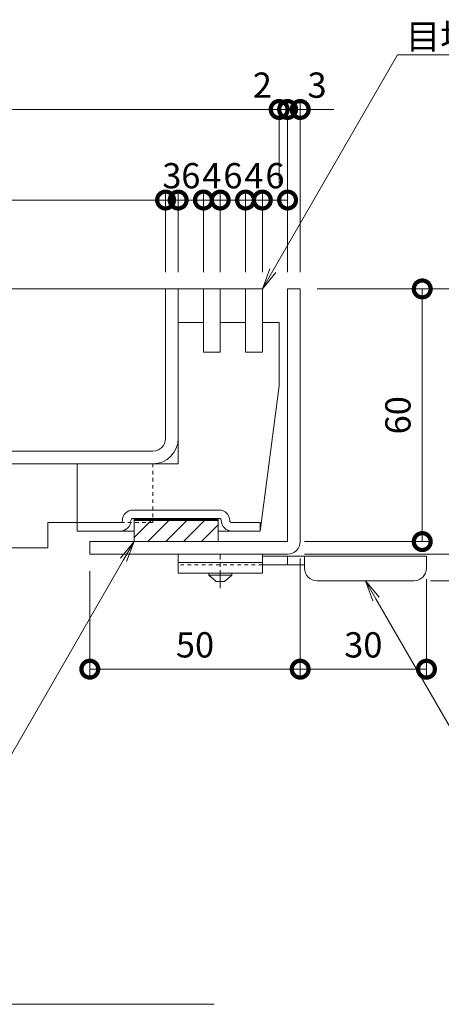
# Model space of a CAD drawing. Extents: x 924 to 3096, y 744 to 1883.
# Drawn here: x 2684 to 2784, y 1356 to 1589 of the extents above; entities that cross this region are included whole.
import ezdxf
from ezdxf import colors
from ezdxf.entities.mleader import LeaderData, LeaderLine
from ezdxf.math import Vec2, Vec3

# ---------------------------------------------------------------- set-up
doc = ezdxf.new("R2010")
doc.units = 0
doc.linetypes.add('中心線（短）', pattern=[6.773333, 4.233333, -0.846667, 0.846667, -0.846667])
doc.linetypes.add('点線（標準）', pattern=[1.693333, 0.846667, -0.846667])
doc.layers.get('0').update_dxf_attribs({"lineweight": 9})
doc.layers.get('Defpoints').update_dxf_attribs({"lineweight": 9})
for name, color, linetype, lineweight in [('アンカー', 7, 'Continuous', 9), ('スリット蓋', 3, 'Continuous', 9), ('受枠', 2, 'Continuous', 9), ('寸法', 7, 'Continuous', 9), ('引出線', 7, 'Continuous', 9), ('目地', 6, 'Continuous', 9), ('見出し', 7, 'Continuous', 9)]:
    doc.layers.add(name, color=color, linetype=linetype, lineweight=lineweight)
doc.styles.add('(K)MSゴシック', font='txt')
doc.styles.add('文字_異尺度_H3.0', font='txt', dxfattribs={"height": 3})
doc.dimstyles.new('KAD-1', dxfattribs={"dimtxt": 3, "dimasz": 4, "dimexe": 1, "dimexo": 2, "dimgap": 1, "dimtad": 1, "dimdec": 1, "dimdsep": 46, "dimtxsty": '(K)MSゴシック', "dimblk": 'DOTSMALL', "dimcen": 0, "dimclrd": 7, "dimclre": 256, "dimclrt": 2, "dimadec": 0, "dimazin": 0, "dimtfac": 1, "dimtdec": 1, "dimtmove": 0, "dimatfit": 3, "dimldrblk": 'DOTSMALL', "dimfxl": 1, "dimtfill": 1, "dimlwd": -1, "dimlwe": -1, "dimarcsym": 0})

# ---------------------------------------------------------------- blocks, each defined once
blk = doc.blocks.new('_DotSmall')
at = {"color": 0, "linetype": 'ByBlock', "const_width": 0.5}
blk.add_lwpolyline([(-0.0625, 0, 1), (0.0625, 0, 1)], format="xyb", close=True, dxfattribs=at)
blk = doc.blocks.new('*D4')
at = {"layer": 'Defpoints', "color": 0, "linetype": 'Continuous', "lineweight": 9, "transparency": 16777216}
for p in [(2750.28, 1525.45), (2747.28, 1462.45), (2799.28, 1462.45)]:
    blk.add_point(p, dxfattribs=at)
at = {"layer": '寸法', "transparency": 16777216}
for p, q in [((2754.28, 1525.45), (2801.28, 1525.45)), ((2751.28, 1462.45), (2801.28, 1462.45))]:
    blk.add_line(p, q, dxfattribs=at)
at = {"layer": '寸法', "color": 7, "transparency": 16777216}
blk.add_line((2799.28, 1525.45), (2799.28, 1462.45), dxfattribs=at)
at = {"layer": '寸法', "color": 7, "linetype": 'Continuous', "transparency": 16777216, "xscale": 8, "yscale": 8, "zscale": 8}
for p, rotation in [((2799.28, 1525.45), 90), ((2799.28, 1462.45), 270)]:
    blk.add_blockref('_DotSmall', p, dxfattribs=dict(at, rotation=rotation))
at = {"layer": '寸法', "color": 2, "linetype": 'Continuous', "lineweight": 9, "transparency": 16777216, "insert": (2794.28, 1493.95), "char_height": 6, "attachment_point": 5, "rotation": 90, "style": '(K)MSゴシック', "bg_fill": 3, "box_fill_scale": 1.1, "bg_fill_color": 256, "bg_fill_true_color": 13158600, "bg_fill_transparency": 0}
blk.add_mtext('63', dxfattribs=at)
blk = doc.blocks.new('*D5')
at = {"layer": 'Defpoints', "color": 0, "linetype": 'Continuous', "lineweight": 9, "transparency": 16777216}
for p in [(2747.28, 1462.45), (2777.28, 1456.15), (2799.28, 1456.15)]:
    blk.add_point(p, dxfattribs=at)
at = {"layer": '寸法', "transparency": 16777216}
for p, q in [((2751.28, 1462.45), (2801.28, 1462.45)), ((2781.28, 1456.15), (2801.28, 1456.15))]:
    blk.add_line(p, q, dxfattribs=at)
at = {"layer": '寸法', "color": 7, "transparency": 16777216}
blk.add_line((2799.28, 1462.45), (2799.28, 1456.15), dxfattribs=at)
at = {"layer": '寸法', "color": 7, "linetype": 'Continuous', "transparency": 16777216, "xscale": 8, "yscale": 8, "zscale": 8, "rotation": 90}
blk.add_blockref('_DotSmall', (2799.28, 1462.45), dxfattribs=at)
at = {"layer": '寸法', "color": 2, "linetype": 'Continuous', "lineweight": 9, "transparency": 16777216, "insert": (2794.28, 1448.26), "char_height": 6, "attachment_point": 5, "rotation": 90, "style": '(K)MSゴシック', "bg_fill": 3, "box_fill_scale": 1.1, "bg_fill_color": 256, "bg_fill_true_color": 13158600, "bg_fill_transparency": 0}
blk.add_mtext('6.5', dxfattribs=at)
at = {"layer": '寸法', "color": 7, "linetype": 'Continuous', "transparency": 16777216, "xscale": 8, "yscale": 8, "zscale": 8, "rotation": 270}
blk.add_blockref('_DotSmall', (2799.28, 1456.15), dxfattribs=at)
blk = doc.blocks.new('*D6')
at = {"layer": 'Defpoints', "color": 0, "linetype": 'Continuous', "lineweight": 9, "transparency": 16777216}
for p in [(2779.28, 1525.45), (2779.28, 1525.45), (2747.28, 1465.45)]:
    blk.add_point(p, dxfattribs=at)
at = {"layer": '寸法', "color": 7, "transparency": 16777216}
blk.add_line((2779.28, 1465.45), (2779.28, 1525.45), dxfattribs=at)
at = {"layer": '寸法', "transparency": 16777216}
for p, q in [((2783.28, 1525.45), (2781.28, 1525.45)), ((2751.28, 1465.45), (2781.28, 1465.45))]:
    blk.add_line(p, q, dxfattribs=at)
at = {"layer": '寸法', "color": 7, "linetype": 'Continuous', "transparency": 16777216, "xscale": 8, "yscale": 8, "zscale": 8}
for p, rotation in [((2779.28, 1525.45), 90), ((2779.28, 1465.45), 270)]:
    blk.add_blockref('_DotSmall', p, dxfattribs=dict(at, rotation=rotation))
at = {"layer": '寸法', "color": 2, "linetype": 'Continuous', "lineweight": 9, "transparency": 16777216, "insert": (2774.28, 1495.45), "char_height": 6, "attachment_point": 5, "rotation": 90, "style": '(K)MSゴシック', "bg_fill": 3, "box_fill_scale": 1.1, "bg_fill_color": 256, "bg_fill_true_color": 13158600, "bg_fill_transparency": 0}
blk.add_mtext('60', dxfattribs=at)
blk = doc.blocks.new('*D7')
at = {"layer": 'Defpoints', "color": 0, "linetype": 'Continuous', "lineweight": 9, "transparency": 16777216}
for p in [(2750.28, 1465.45), (2700.28, 1462.45), (2750.28, 1435.15)]:
    blk.add_point(p, dxfattribs=at)
at = {"layer": '寸法', "transparency": 16777216}
for p, q in [((2750.28, 1461.45), (2750.28, 1433.15)), ((2700.28, 1458.45), (2700.28, 1433.15))]:
    blk.add_line(p, q, dxfattribs=at)
at = {"layer": '寸法', "color": 7, "transparency": 16777216}
blk.add_line((2700.28, 1435.15), (2750.28, 1435.15), dxfattribs=at)
at = {"layer": '寸法', "color": 7, "linetype": 'Continuous', "transparency": 16777216, "xscale": 8, "yscale": 8, "zscale": 8, "rotation": 180}
blk.add_blockref('_DotSmall', (2700.28, 1435.15), dxfattribs=at)
at = {"layer": '寸法', "color": 7, "linetype": 'Continuous', "transparency": 16777216, "xscale": 8, "yscale": 8, "zscale": 8}
blk.add_blockref('_DotSmall', (2750.28, 1435.15), dxfattribs=at)
at = {"layer": '寸法', "color": 2, "linetype": 'Continuous', "lineweight": 9, "transparency": 16777216, "insert": (2725.28, 1440.15), "char_height": 6, "attachment_point": 5, "style": '(K)MSゴシック', "bg_fill": 3, "box_fill_scale": 1.1, "bg_fill_color": 256, "bg_fill_true_color": 13158600, "bg_fill_transparency": 0}
blk.add_mtext('50', dxfattribs=at)
blk = doc.blocks.new('*D8')
at = {"layer": 'Defpoints', "color": 0, "linetype": 'Continuous', "lineweight": 9, "transparency": 16777216}
for p in [(2750.28, 1465.45), (2780.28, 1460.55), (2780.28, 1435.15)]:
    blk.add_point(p, dxfattribs=at)
at = {"layer": '寸法', "transparency": 16777216}
for p, q in [((2750.28, 1461.45), (2750.28, 1433.15)), ((2780.28, 1456.55), (2780.28, 1433.15))]:
    blk.add_line(p, q, dxfattribs=at)
at = {"layer": '寸法', "color": 7, "transparency": 16777216}
blk.add_line((2750.28, 1435.15), (2780.28, 1435.15), dxfattribs=at)
at = {"layer": '寸法', "color": 7, "linetype": 'Continuous', "transparency": 16777216, "xscale": 8, "yscale": 8, "zscale": 8, "rotation": 180}
blk.add_blockref('_DotSmall', (2750.28, 1435.15), dxfattribs=at)
at = {"layer": '寸法', "color": 7, "linetype": 'Continuous', "transparency": 16777216, "xscale": 8, "yscale": 8, "zscale": 8}
blk.add_blockref('_DotSmall', (2780.28, 1435.15), dxfattribs=at)
at = {"layer": '寸法', "color": 2, "linetype": 'Continuous', "lineweight": 9, "transparency": 16777216, "insert": (2765.28, 1440.15), "char_height": 6, "attachment_point": 5, "style": '(K)MSゴシック', "bg_fill": 3, "box_fill_scale": 1.1, "bg_fill_color": 256, "bg_fill_true_color": 13158600, "bg_fill_transparency": 0}
blk.add_mtext('30', dxfattribs=at)
blk = doc.blocks.new('*D14')
at = {"layer": 'Defpoints', "color": 0, "linetype": 'Continuous', "lineweight": 9, "transparency": 16777216}
for p in [(2747.28, 1568.07), (2747.28, 1525.45), (2750.28, 1525.45)]:
    blk.add_point(p, dxfattribs=at)
at = {"layer": '寸法', "transparency": 16777216}
for p, q in [((2747.28, 1529.45), (2747.28, 1570.07)), ((2750.28, 1529.45), (2750.28, 1570.07))]:
    blk.add_line(p, q, dxfattribs=at)
at = {"layer": '寸法', "color": 7, "transparency": 16777216}
for p, q in [((2747.28, 1568.07), (2739.28, 1568.07)), ((2750.28, 1568.07), (2747.28, 1568.07)), ((2750.28, 1568.07), (2758.28, 1568.07))]:
    blk.add_line(p, q, dxfattribs=at)
at = {"layer": '寸法', "color": 7, "linetype": 'Continuous', "transparency": 16777216, "xscale": 8, "yscale": 8, "zscale": 8}
blk.add_blockref('_DotSmall', (2747.28, 1568.07), dxfattribs=at)
at = {"layer": '寸法', "color": 2, "linetype": 'Continuous', "lineweight": 9, "transparency": 16777216, "insert": (2754.28, 1573.07), "char_height": 6, "attachment_point": 5, "style": '(K)MSゴシック', "bg_fill": 3, "box_fill_scale": 1.1, "bg_fill_color": 256, "bg_fill_true_color": 13158600, "bg_fill_transparency": 0}
blk.add_mtext('3', dxfattribs=at)
at = {"layer": '寸法', "color": 7, "linetype": 'Continuous', "transparency": 16777216, "xscale": 8, "yscale": 8, "zscale": 8, "rotation": 180}
blk.add_blockref('_DotSmall', (2750.28, 1568.07), dxfattribs=at)
blk = doc.blocks.new('*D15')
at = {"layer": 'Defpoints', "color": 0, "linetype": 'Continuous', "lineweight": 9, "transparency": 16777216}
for p in [(2745.28, 1568.07), (2745.28, 1546.56), (2747.28, 1525.45)]:
    blk.add_point(p, dxfattribs=at)
at = {"layer": '寸法', "transparency": 16777216}
for p, q in [((2745.28, 1550.56), (2745.28, 1570.07)), ((2747.28, 1529.45), (2747.28, 1570.07))]:
    blk.add_line(p, q, dxfattribs=at)
at = {"layer": '寸法', "color": 7, "transparency": 16777216}
for p, q in [((2745.28, 1568.07), (2737.28, 1568.07)), ((2747.28, 1568.07), (2745.28, 1568.07)), ((2747.28, 1568.07), (2755.28, 1568.07))]:
    blk.add_line(p, q, dxfattribs=at)
at = {"layer": '寸法', "color": 7, "linetype": 'Continuous', "transparency": 16777216, "xscale": 8, "yscale": 8, "zscale": 8, "rotation": 180}
blk.add_blockref('_DotSmall', (2747.28, 1568.07), dxfattribs=at)
at = {"layer": '寸法', "color": 2, "linetype": 'Continuous', "lineweight": 9, "transparency": 16777216, "insert": (2741.28, 1573.07), "char_height": 6, "attachment_point": 5, "style": '(K)MSゴシック', "bg_fill": 3, "box_fill_scale": 1.1, "bg_fill_color": 256, "bg_fill_true_color": 13158600, "bg_fill_transparency": 0}
blk.add_mtext('2', dxfattribs=at)
at = {"layer": '寸法', "color": 7, "linetype": 'Continuous', "transparency": 16777216, "xscale": 8, "yscale": 8, "zscale": 8}
blk.add_blockref('_DotSmall', (2745.28, 1568.07), dxfattribs=at)
blk = doc.blocks.new('*D16')
at = {"layer": 'Defpoints', "color": 0, "linetype": 'Continuous', "lineweight": 9, "transparency": 16777216}
for p in [(2741.28, 1546.56), (2747.28, 1546.56), (2741.28, 1525.45)]:
    blk.add_point(p, dxfattribs=at)
at = {"layer": '寸法', "transparency": 16777216}
for p, q in [((2747.28, 1550.56), (2747.28, 1548.56)), ((2741.28, 1529.45), (2741.28, 1548.56))]:
    blk.add_line(p, q, dxfattribs=at)
at = {"layer": '寸法', "color": 7, "transparency": 16777216}
blk.add_line((2747.28, 1546.56), (2741.28, 1546.56), dxfattribs=at)
at = {"layer": '寸法', "color": 2, "linetype": 'Continuous', "lineweight": 9, "transparency": 16777216, "insert": (2744.28, 1551.56), "char_height": 6, "attachment_point": 5, "style": '(K)MSゴシック', "bg_fill": 3, "box_fill_scale": 1.1, "bg_fill_color": 256, "bg_fill_true_color": 13158600, "bg_fill_transparency": 0}
blk.add_mtext('6', dxfattribs=at)
at = {"layer": '寸法', "color": 7, "linetype": 'Continuous', "transparency": 16777216, "xscale": 8, "yscale": 8, "zscale": 8, "rotation": 180}
blk.add_blockref('_DotSmall', (2741.28, 1546.56), dxfattribs=at)
at = {"layer": '寸法', "color": 7, "linetype": 'Continuous', "transparency": 16777216, "xscale": 8, "yscale": 8, "zscale": 8}
blk.add_blockref('_DotSmall', (2747.28, 1546.56), dxfattribs=at)
blk = doc.blocks.new('*D17')
at = {"layer": 'Defpoints', "color": 0, "linetype": 'Continuous', "lineweight": 9, "transparency": 16777216}
for p in [(2737.28, 1546.56), (2737.28, 1525.45), (2741.28, 1525.45)]:
    blk.add_point(p, dxfattribs=at)
at = {"layer": '寸法', "transparency": 16777216}
for p, q in [((2737.28, 1529.45), (2737.28, 1548.56)), ((2741.28, 1529.45), (2741.28, 1548.56))]:
    blk.add_line(p, q, dxfattribs=at)
at = {"layer": '寸法', "color": 7, "transparency": 16777216}
blk.add_line((2741.28, 1546.56), (2737.28, 1546.56), dxfattribs=at)
at = {"layer": '寸法', "color": 2, "linetype": 'Continuous', "lineweight": 9, "transparency": 16777216, "insert": (2739.28, 1551.56), "char_height": 6, "attachment_point": 5, "style": '(K)MSゴシック', "bg_fill": 3, "box_fill_scale": 1.1, "bg_fill_color": 256, "bg_fill_true_color": 13158600, "bg_fill_transparency": 0}
blk.add_mtext('4', dxfattribs=at)
at = {"layer": '寸法', "color": 7, "linetype": 'Continuous', "transparency": 16777216, "xscale": 8, "yscale": 8, "zscale": 8, "rotation": 180}
blk.add_blockref('_DotSmall', (2737.28, 1546.56), dxfattribs=at)
at = {"layer": '寸法', "color": 7, "linetype": 'Continuous', "transparency": 16777216, "xscale": 8, "yscale": 8, "zscale": 8}
blk.add_blockref('_DotSmall', (2741.28, 1546.56), dxfattribs=at)
blk = doc.blocks.new('*D18')
at = {"layer": 'Defpoints', "color": 0, "linetype": 'Continuous', "lineweight": 9, "transparency": 16777216}
for p in [(2731.28, 1546.56), (2731.28, 1525.45), (2737.28, 1525.45)]:
    blk.add_point(p, dxfattribs=at)
at = {"layer": '寸法', "transparency": 16777216}
for p, q in [((2731.28, 1529.45), (2731.28, 1548.56)), ((2737.28, 1529.45), (2737.28, 1548.56))]:
    blk.add_line(p, q, dxfattribs=at)
at = {"layer": '寸法', "color": 7, "transparency": 16777216}
blk.add_line((2737.28, 1546.56), (2731.28, 1546.56), dxfattribs=at)
at = {"layer": '寸法', "color": 2, "linetype": 'Continuous', "lineweight": 9, "transparency": 16777216, "insert": (2734.28, 1551.56), "char_height": 6, "attachment_point": 5, "style": '(K)MSゴシック', "bg_fill": 3, "box_fill_scale": 1.1, "bg_fill_color": 256, "bg_fill_true_color": 13158600, "bg_fill_transparency": 0}
blk.add_mtext('6', dxfattribs=at)
at = {"layer": '寸法', "color": 7, "linetype": 'Continuous', "transparency": 16777216, "xscale": 8, "yscale": 8, "zscale": 8, "rotation": 180}
blk.add_blockref('_DotSmall', (2731.28, 1546.56), dxfattribs=at)
at = {"layer": '寸法', "color": 7, "linetype": 'Continuous', "transparency": 16777216, "xscale": 8, "yscale": 8, "zscale": 8}
blk.add_blockref('_DotSmall', (2737.28, 1546.56), dxfattribs=at)
blk = doc.blocks.new('*D19')
at = {"layer": 'Defpoints', "color": 0, "linetype": 'Continuous', "lineweight": 9, "transparency": 16777216}
for p in [(2727.28, 1546.56), (2727.28, 1525.45), (2731.28, 1525.45)]:
    blk.add_point(p, dxfattribs=at)
at = {"layer": '寸法', "transparency": 16777216}
for p, q in [((2727.28, 1529.45), (2727.28, 1548.56)), ((2731.28, 1529.45), (2731.28, 1548.56))]:
    blk.add_line(p, q, dxfattribs=at)
at = {"layer": '寸法', "color": 7, "transparency": 16777216}
blk.add_line((2731.28, 1546.56), (2727.28, 1546.56), dxfattribs=at)
at = {"layer": '寸法', "color": 2, "linetype": 'Continuous', "lineweight": 9, "transparency": 16777216, "insert": (2729.28, 1551.56), "char_height": 6, "attachment_point": 5, "style": '(K)MSゴシック', "bg_fill": 3, "box_fill_scale": 1.1, "bg_fill_color": 256, "bg_fill_true_color": 13158600, "bg_fill_transparency": 0}
blk.add_mtext('4', dxfattribs=at)
at = {"layer": '寸法', "color": 7, "linetype": 'Continuous', "transparency": 16777216, "xscale": 8, "yscale": 8, "zscale": 8, "rotation": 180}
blk.add_blockref('_DotSmall', (2727.28, 1546.56), dxfattribs=at)
at = {"layer": '寸法', "color": 7, "linetype": 'Continuous', "transparency": 16777216, "xscale": 8, "yscale": 8, "zscale": 8}
blk.add_blockref('_DotSmall', (2731.28, 1546.56), dxfattribs=at)
blk = doc.blocks.new('*D20')
at = {"layer": 'Defpoints', "color": 0, "linetype": 'Continuous', "lineweight": 9, "transparency": 16777216}
for p in [(2721.28, 1546.56), (2721.28, 1525.45), (2727.28, 1525.45)]:
    blk.add_point(p, dxfattribs=at)
at = {"layer": '寸法', "transparency": 16777216}
for p, q in [((2721.28, 1529.45), (2721.28, 1548.56)), ((2727.28, 1529.45), (2727.28, 1548.56))]:
    blk.add_line(p, q, dxfattribs=at)
at = {"layer": '寸法', "color": 7, "transparency": 16777216}
blk.add_line((2727.28, 1546.56), (2721.28, 1546.56), dxfattribs=at)
at = {"layer": '寸法', "color": 2, "linetype": 'Continuous', "lineweight": 9, "transparency": 16777216, "insert": (2724.28, 1551.56), "char_height": 6, "attachment_point": 5, "style": '(K)MSゴシック', "bg_fill": 3, "box_fill_scale": 1.1, "bg_fill_color": 256, "bg_fill_true_color": 13158600, "bg_fill_transparency": 0}
blk.add_mtext('6', dxfattribs=at)
at = {"layer": '寸法', "color": 7, "linetype": 'Continuous', "transparency": 16777216, "xscale": 8, "yscale": 8, "zscale": 8, "rotation": 180}
blk.add_blockref('_DotSmall', (2721.28, 1546.56), dxfattribs=at)
at = {"layer": '寸法', "color": 7, "linetype": 'Continuous', "transparency": 16777216, "xscale": 8, "yscale": 8, "zscale": 8}
blk.add_blockref('_DotSmall', (2727.28, 1546.56), dxfattribs=at)
blk = doc.blocks.new('*D21')
at = {"layer": 'Defpoints', "color": 0, "linetype": 'Continuous', "lineweight": 9, "transparency": 16777216}
for p in [(2718.28, 1546.56), (2718.28, 1525.45), (2721.28, 1525.45)]:
    blk.add_point(p, dxfattribs=at)
at = {"layer": '寸法', "transparency": 16777216}
for p, q in [((2718.28, 1529.45), (2718.28, 1548.56)), ((2721.28, 1529.45), (2721.28, 1548.56))]:
    blk.add_line(p, q, dxfattribs=at)
at = {"layer": '寸法', "color": 7, "transparency": 16777216}
for p, q in [((2718.28, 1546.56), (2710.28, 1546.56)), ((2721.28, 1546.56), (2718.28, 1546.56)), ((2721.28, 1546.56), (2729.28, 1546.56))]:
    blk.add_line(p, q, dxfattribs=at)
at = {"layer": '寸法', "color": 2, "linetype": 'Continuous', "lineweight": 9, "transparency": 16777216, "insert": (2719.78, 1551.56), "char_height": 6, "attachment_point": 5, "style": '(K)MSゴシック', "bg_fill": 3, "box_fill_scale": 1.1, "bg_fill_color": 256, "bg_fill_true_color": 13158600, "bg_fill_transparency": 0}
blk.add_mtext('3', dxfattribs=at)
at = {"layer": '寸法', "color": 7, "linetype": 'Continuous', "transparency": 16777216, "xscale": 8, "yscale": 8, "zscale": 8}
blk.add_blockref('_DotSmall', (2718.28, 1546.56), dxfattribs=at)
at = {"layer": '寸法', "color": 7, "linetype": 'Continuous', "transparency": 16777216, "xscale": 8, "yscale": 8, "zscale": 8, "rotation": 180}
blk.add_blockref('_DotSmall', (2721.28, 1546.56), dxfattribs=at)
blk = doc.blocks.new('_Open')
at = {"color": 0, "linetype": 'ByBlock', "lineweight": -2}
for p, q in [((-1, 0.167), (0, 0)), ((-1, -0.167), (0, 0)), ((0, 0), (-1, 0))]:
    blk.add_line(p, q, dxfattribs=at)

msp = doc.modelspace()

# ---------------------------------------------------------------- linework, layer by layer
at = {"layer": 'アンカー', "color": 3, "linetype": 'Continuous', "lineweight": 9}
for p, q in [((2721.28, 1462.45), (2721.28, 1457.95)), ((2741.28, 1462.45), (2721.28, 1462.45)), ((2741.28, 1462.45), (2741.28, 1457.95)), ((2741.28, 1460.45), (2721.28, 1460.45)), ((2741.28, 1457.95), (2721.28, 1457.95))]:
    msp.add_line(p, q, dxfattribs=at)
at = {"layer": 'アンカー', "color": 4, "linetype": '中心線（短）', "lineweight": 9}
msp.add_line((2731.28, 1454.4), (2731.28, 1462.45), dxfattribs=at)
at = {"layer": 'アンカー', "color": 4, "linetype": 'Continuous', "lineweight": 9}
for p, q in [((2780.28, 1461.95), (2741.28, 1461.95)), ((2747.28, 1459.95), (2747.28, 1461.95)), ((2751.28, 1459.15), (2751.28, 1461.95)), ((2780.28, 1459.15), (2780.28, 1461.95)), ((2751.29, 1459.95), (2741.28, 1459.95)), ((2754.28, 1456.15), (2777.28, 1456.15))]:
    msp.add_line(p, q, dxfattribs=at)
at = {"layer": 'アンカー', "color": 3, "linetype": '点線（標準）', "lineweight": 9}
msp.add_line((2741.28, 1459.95), (2721.28, 1459.95), dxfattribs=at)
at = {"layer": 'アンカー', "color": 2, "linetype": 'Continuous', "lineweight": 9}
for p, q in [((2728.53, 1457.45), (2728.53, 1457.95)), ((2728.53, 1457.45), (2730.28, 1455.95)), ((2728.53, 1457.45), (2734.03, 1457.45)), ((2732.28, 1455.95), (2734.03, 1457.45)), ((2734.03, 1457.45), (2734.03, 1457.95)), ((2730.28, 1455.95), (2732.28, 1455.95))]:
    msp.add_line(p, q, dxfattribs=at)
at = {"layer": 'アンカー', "color": 4, "linetype": 'Continuous', "lineweight": 9}
for centre, start, end in [((2754.28, 1459.15), 180, 270), ((2777.28, 1459.15), 270, 0)]:
    msp.add_arc(centre, 3, start, end, dxfattribs=at)
at = {"layer": 'スリット蓋', "color": 3, "linetype": 'Continuous', "lineweight": 9}
for p, q in [((2596.52, 1525.45), (2741.28, 1525.45)), ((2718.28, 1489.95), (2718.28, 1525.45)), ((2721.28, 1517.45), (2721.28, 1525.45)), ((2596.52, 1486.95), (2715.28, 1486.95)), ((2596.52, 1483.95), (2715.28, 1483.95))]:
    msp.add_line(p, q, dxfattribs=at)
at = {"layer": 'スリット蓋', "color": 4, "linetype": 'Continuous', "lineweight": 9}
for p, q in [((2721.28, 1525.45), (2741.28, 1525.45)), ((2721.28, 1483.95), (2721.28, 1517.45)), ((2721.28, 1517.45), (2727.28, 1517.45)), ((2727.28, 1517.45), (2727.28, 1510.45)), ((2731.28, 1510.45), (2731.28, 1517.45)), ((2731.28, 1517.45), (2737.28, 1517.45)), ((2737.28, 1517.45), (2737.28, 1510.45)), ((2741.28, 1510.45), (2741.28, 1517.45)), ((2741.28, 1517.45), (2745.28, 1517.45)), ((2745.28, 1502.45), (2745.28, 1517.45)), ((2731.28, 1510.45), (2727.28, 1510.45)), ((2741.28, 1510.45), (2737.28, 1510.45)), ((2745.28, 1502.45), (2740.78, 1467.95)), ((2697.28, 1467.95), (2697.28, 1483.95)), ((2721.28, 1483.95), (2697.28, 1483.95)), ((2710.53, 1472.95), (2731.03, 1472.95)), ((2710.53, 1470.95), (2731.03, 1470.95)), ((2710.78, 1470.95), (2710.78, 1465.45)), ((2730.78, 1470.85), (2710.78, 1470.85)), ((2730.78, 1470.95), (2730.78, 1465.45)), ((2707.53, 1469.95), (2697.28, 1469.95)), ((2730.78, 1470.75), (2710.78, 1470.75)), ((2730.78, 1470.65), (2710.78, 1470.65)), ((2730.78, 1470.55), (2710.78, 1470.55)), ((2730.78, 1470.45), (2710.78, 1470.45)), ((2714.83, 1470.45), (2710.78, 1466.4)), ((2719.07, 1470.45), (2714.07, 1465.45)), ((2723.31, 1470.45), (2718.31, 1465.45)), ((2727.56, 1470.45), (2722.56, 1465.45)), ((2730.78, 1469.43), (2726.8, 1465.45)), ((2734.03, 1469.95), (2740.78, 1469.95)), ((2740.78, 1467.95), (2740.78, 1469.95)), ((2710.78, 1467.95), (2697.28, 1467.95)), ((2734.03, 1467.95), (2730.78, 1467.95)), ((2734.03, 1467.95), (2740.78, 1467.95)), ((2710.78, 1465.45), (2730.78, 1465.45))]:
    msp.add_line(p, q, dxfattribs=at)
at = {"layer": 'スリット蓋', "color": 3, "linetype": '点線（標準）', "lineweight": 9}
msp.add_line((2721.28, 1489.95), (2721.28, 1517.45), dxfattribs=at)
at = {"layer": 'スリット蓋', "color": 30, "linetype": '点線（標準）', "lineweight": 9}
for p, q in [((2715.28, 1483.95), (2715.28, 1469.95)), ((2715.28, 1469.95), (2697.28, 1469.95))]:
    msp.add_line(p, q, dxfattribs=at)
at = {"layer": 'スリット蓋', "color": 30, "linetype": 'Continuous', "lineweight": 9}
for p, q in [((2697.28, 1469.95), (2690.28, 1469.95)), ((2690.28, 1469.95), (2690.28, 1463.95)), ((2690.28, 1463.95), (2596.52, 1463.95))]:
    msp.add_line(p, q, dxfattribs=at)
at = {"layer": 'スリット蓋', "color": 3, "linetype": 'Continuous', "lineweight": 9}
for radius in [6, 3]:
    msp.add_arc((2715.28, 1489.95), radius, 270, 0, dxfattribs=at)
at = {"layer": 'スリット蓋', "color": 4, "linetype": 'Continuous', "lineweight": 9}
for centre, radius, start, end in [((2710.53, 1470.45), 2.5, 90, 180), ((2710.53, 1470.45), 0.5, 90, 180), ((2731.03, 1470.45), 2.5, 0, 90), ((2731.03, 1470.45), 0.5, 0, 90), ((2707.53, 1470.45), 0.5, 270, 0), ((2707.53, 1470.45), 2.5, 270, 0), ((2734.03, 1470.45), 2.5, 180, 270), ((2734.03, 1470.45), 0.5, 180, 270)]:
    msp.add_arc(centre, radius, start, end, dxfattribs=at)
at = {"layer": '受枠', "color": 2, "linetype": 'Continuous', "lineweight": 9}
for p, q in [((2747.28, 1525.45), (2750.28, 1525.45)), ((2747.28, 1465.45), (2747.28, 1525.45)), ((2750.28, 1465.45), (2750.28, 1525.45)), ((2747.28, 1465.45), (2700.28, 1465.45)), ((2700.28, 1462.45), (2700.28, 1465.45)), ((2747.28, 1462.45), (2700.28, 1462.45))]:
    msp.add_line(p, q, dxfattribs=at)
msp.add_arc((2747.28, 1465.45), 3, 270, 0, dxfattribs=at)
at = {"layer": '目地', "color": 6, "linetype": 'Continuous', "lineweight": 9}
for p, q in [((2727.28, 1525.45), (2731.28, 1525.45)), ((2727.28, 1510.45), (2727.28, 1525.45)), ((2731.28, 1525.45), (2731.28, 1510.45)), ((2737.28, 1510.45), (2737.28, 1525.45)), ((2737.28, 1525.45), (2741.28, 1525.45)), ((2741.28, 1525.45), (2741.28, 1510.45)), ((2731.28, 1510.45), (2727.28, 1510.45)), ((2741.28, 1510.45), (2737.28, 1510.45))]:
    msp.add_line(p, q, dxfattribs=at)
at = {"layer": '見出し', "color": 7, "linetype": 'Continuous', "lineweight": 9}
msp.add_line((2636.33, 1355.56), (2729.83, 1355.56), dxfattribs=at)

# ---------------------------------------------------------------- next in the draw order: dimensions: what is measured, and where the dimension line sits
at = {"layer": '寸法', "color": 7, "linetype": 'Continuous', "lineweight": 9}
dim = msp.add_linear_dim(base=(2799.28, 1462.45), p1=(2750.28, 1525.45), p2=(2747.28, 1462.45), angle=90, dimstyle='KAD-1', dxfattribs=at)
dim.commit()
dim.dimension.update_dxf_attribs({"geometry": '*D4', "text_midpoint": (2794.28, 1493.95)})

# ---------------------------------------------------------------- next in the draw order: dimensions: what is measured, and where the dimension line sits
dim = msp.add_linear_dim(base=(2799.28, 1456.15), p1=(2747.28, 1462.45), p2=(2777.28, 1456.15), angle=90, text='6.5', dimstyle='KAD-1', override={"dimtmove": 1}, dxfattribs=at)
dim.commit()
dim.dimension.update_dxf_attribs({"geometry": '*D5', "text_midpoint": (2799.28, 1448.26), "dimtype": 160})

# ---------------------------------------------------------------- next in the draw order: dimensions: what is measured, and where the dimension line sits
dim = msp.add_linear_dim(base=(2779.28, 1525.45), p1=(2747.28, 1465.45), p2=(2779.28, 1525.45), angle=90, dimstyle='KAD-1', dxfattribs=at)
dim.commit()
dim.dimension.update_dxf_attribs({"geometry": '*D6', "text_midpoint": (2774.28, 1495.45)})

# ---------------------------------------------------------------- next in the draw order: dimensions: what is measured, and where the dimension line sits
dim = msp.add_linear_dim(base=(2747.28, 1568.07), p1=(2750.28, 1525.45), p2=(2747.28, 1525.45), dimstyle='KAD-1', override={"dimtmove": 1}, dxfattribs=at)
dim.commit()
dim.dimension.update_dxf_attribs({"geometry": '*D14', "text_midpoint": (2754.28, 1568.07), "dimtype": 160})
dim = msp.add_linear_dim(base=(2750.28, 1435.15), p1=(2700.28, 1462.45), p2=(2750.28, 1465.45), dimstyle='KAD-1', dxfattribs=at)
dim.commit()
dim.dimension.update_dxf_attribs({"geometry": '*D7', "text_midpoint": (2725.28, 1440.15)})

# ---------------------------------------------------------------- next in the draw order: dimensions: what is measured, and where the dimension line sits
dim = msp.add_linear_dim(base=(2745.28, 1568.07), p1=(2747.28, 1525.45), p2=(2745.28, 1546.56), dimstyle='KAD-1', override={"dimtmove": 1}, dxfattribs=at)
dim.commit()
dim.dimension.update_dxf_attribs({"geometry": '*D15', "text_midpoint": (2741.28, 1568.07), "dimtype": 160})
dim = msp.add_linear_dim(base=(2780.28, 1435.15), p1=(2750.28, 1465.45), p2=(2780.28, 1460.55), dimstyle='KAD-1', dxfattribs=at)
dim.commit()
dim.dimension.update_dxf_attribs({"geometry": '*D8', "text_midpoint": (2765.28, 1440.15)})

# ---------------------------------------------------------------- next in the draw order: leaders
at = {"layer": '引出線', "color": 7, "linetype": 'Continuous', "lineweight": 9}
ml = msp.add_multileader_mtext('Standard', dxfattribs=at)
ml.set_content('クッション：ｔ＝５０\\Pクロロプレンゴム', color=2, style='文字_異尺度_H3.0')
ml.set_leader_properties(linetype='Continuous', lineweight=13)
ml.set_arrow_properties(name='OPEN')
ml.build(insert=Vec2(0, 0))
ml.multileader.update_dxf_attribs({"has_dogleg": 0, "text_left_attachment_type": 5, "text_right_attachment_type": 5, "text_top_attachment_type": 10, "text_bottom_attachment_type": 10, "arrow_head_size": 5, "scale": 2})
ctx = ml.context
ctx.base_point, ctx.scale, ctx.char_height, ctx.arrow_head_size, ctx.plane_origin = Vec3(2599.13, 1409.66), 2, 6, 5, Vec3(2710.78, 1465.45)
ctx.left_attachment, ctx.right_attachment, ctx.top_attachment, ctx.bottom_attachment = 5, 5, 10, 10
notes = []
notes.append((ctx, [(0, (1, 1, 0), (2694.58, 1409.66), (-1, 0), 16, [(0, [(2710.78, 1465.45)], 0, [])])]))
ctx.mtext.insert, ctx.mtext.flow_direction = Vec3(2601.13, 1427.59), 5
for ctx, leaders in notes:
    for number, flags, end, landing, length, lines in leaders:
        leader = LeaderData()
        leader.index, (leader.has_last_leader_line, leader.has_dogleg_vector, leader.attachment_direction) = number, flags
        leader.last_leader_point, leader.dogleg_vector, leader.dogleg_length = Vec3(end), Vec3(landing), length
        for number, points, colour, breaks in lines:
            line = LeaderLine()
            line.index, line.vertices, line.color, line.breaks = number, Vec3.list(points), colors.encode_raw_color(colour), breaks
            leader.lines.append(line)
        ctx.leaders.append(leader)

# ---------------------------------------------------------------- next in the draw order: linework, layer by layer
at = {"layer": '寸法', "color": 7, "lineweight": 9}
msp.add_line((2745.28, 1568.07), (2596.52, 1568.07), dxfattribs=at)

# ---------------------------------------------------------------- next in the draw order: dimensions: what is measured, and where the dimension line sits
at = {"layer": '寸法', "color": 7, "linetype": 'Continuous', "lineweight": 9}
dim = msp.add_linear_dim(base=(2741.28, 1546.56), p1=(2747.28, 1546.56), p2=(2741.28, 1525.45), dimstyle='KAD-1', override={"dimtmove": 1}, dxfattribs=at)
dim.commit()
dim.dimension.update_dxf_attribs({"geometry": '*D16', "text_midpoint": (2744.28, 1546.56), "dimtype": 160})

# ---------------------------------------------------------------- next in the draw order: leaders
at = {"layer": '引出線', "color": 7, "linetype": 'Continuous', "lineweight": 9}
ml = msp.add_multileader_mtext('Standard', dxfattribs=at)
ml.set_content('回転アンカー：ｔ＝２．０\\PＳＥＣＣ\\P※アンカーを回転・変形させることで\\P\u3000境界部・壁際用として使用できます。', color=2, style='文字_異尺度_H3.0')
ml.set_leader_properties(linetype='Continuous', lineweight=13)
ml.set_arrow_properties(name='OPEN')
ml.build(insert=Vec2(0, 0))
ml.multileader.update_dxf_attribs({"has_dogleg": 0, "text_left_attachment_type": 5, "text_right_attachment_type": 5, "text_top_attachment_type": 10, "text_bottom_attachment_type": 10, "arrow_head_size": 5, "scale": 2})
ctx = ml.context
ctx.base_point, ctx.scale, ctx.char_height, ctx.arrow_head_size, ctx.plane_origin = Vec3(2806.42, 1385.77), 2, 6, 5, Vec3(2765.78, 1456.15)
ctx.left_attachment, ctx.right_attachment, ctx.top_attachment, ctx.bottom_attachment = 5, 5, 10, 10
notes = []
notes.append((ctx, [(0, (1, 1, 0), (2790.42, 1385.77), (1, 0), 16, [(0, [(2765.78, 1456.15)], 0, [])])]))
ctx.mtext.insert, ctx.mtext.flow_direction = Vec3(2808.42, 1424.07), 5
for ctx, leaders in notes:
    for number, flags, end, landing, length, lines in leaders:
        leader = LeaderData()
        leader.index, (leader.has_last_leader_line, leader.has_dogleg_vector, leader.attachment_direction) = number, flags
        leader.last_leader_point, leader.dogleg_vector, leader.dogleg_length = Vec3(end), Vec3(landing), length
        for number, points, colour, breaks in lines:
            line = LeaderLine()
            line.index, line.vertices, line.color, line.breaks = number, Vec3.list(points), colors.encode_raw_color(colour), breaks
            leader.lines.append(line)
        ctx.leaders.append(leader)

# ---------------------------------------------------------------- next in the draw order: dimensions: what is measured, and where the dimension line sits
at = {"layer": '寸法', "color": 7, "linetype": 'Continuous', "lineweight": 9}
dim = msp.add_linear_dim(base=(2737.28, 1546.56), p1=(2741.28, 1525.45), p2=(2737.28, 1525.45), dimstyle='KAD-1', override={"dimtmove": 1}, dxfattribs=at)
dim.commit()
dim.dimension.update_dxf_attribs({"geometry": '*D17', "text_midpoint": (2739.28, 1546.56), "dimtype": 160})

# ---------------------------------------------------------------- next in the draw order: dimensions: what is measured, and where the dimension line sits
dim = msp.add_linear_dim(base=(2731.28, 1546.56), p1=(2737.28, 1525.45), p2=(2731.28, 1525.45), dimstyle='KAD-1', override={"dimtmove": 1}, dxfattribs=at)
dim.commit()
dim.dimension.update_dxf_attribs({"geometry": '*D18', "text_midpoint": (2734.28, 1546.56), "dimtype": 160})

# ---------------------------------------------------------------- next in the draw order: leaders
at = {"layer": '引出線', "color": 7, "linetype": 'Continuous', "lineweight": 9}
ml = msp.add_multileader_mtext('Standard', dxfattribs=at)
ml.set_content('{\\C2;目地（ＳＵＳ３０４）}', color=2, style='文字_異尺度_H3.0')
ml.set_leader_properties(linetype='Continuous', lineweight=13)
ml.set_arrow_properties(name='OPEN')
ml.build(insert=Vec2(0, 0))
ml.multileader.update_dxf_attribs({"has_dogleg": 0, "text_left_attachment_type": 5, "text_right_attachment_type": 5, "text_top_attachment_type": 10, "text_bottom_attachment_type": 10, "arrow_head_size": 5, "scale": 2})
ctx = ml.context
ctx.base_point, ctx.scale, ctx.char_height, ctx.arrow_head_size, ctx.plane_origin = Vec3(2773.37, 1581.03), 2, 6, 5, Vec3(2741.28, 1525.45)
ctx.left_attachment, ctx.right_attachment, ctx.top_attachment, ctx.bottom_attachment = 5, 5, 10, 10
notes = []
notes.append((ctx, [(0, (1, 1, 0), (2757.37, 1581.03), (1, 0), 16, [(0, [(2741.28, 1525.45)], 0, [])])]))
ctx.mtext.insert, ctx.mtext.flow_direction = Vec3(2775.37, 1588.38), 5
for ctx, leaders in notes:
    for number, flags, end, landing, length, lines in leaders:
        leader = LeaderData()
        leader.index, (leader.has_last_leader_line, leader.has_dogleg_vector, leader.attachment_direction) = number, flags
        leader.last_leader_point, leader.dogleg_vector, leader.dogleg_length = Vec3(end), Vec3(landing), length
        for number, points, colour, breaks in lines:
            line = LeaderLine()
            line.index, line.vertices, line.color, line.breaks = number, Vec3.list(points), colors.encode_raw_color(colour), breaks
            leader.lines.append(line)
        ctx.leaders.append(leader)

# ---------------------------------------------------------------- next in the draw order: dimensions: what is measured, and where the dimension line sits
at = {"layer": '寸法', "color": 7, "linetype": 'Continuous', "lineweight": 9}
dim = msp.add_linear_dim(base=(2727.28, 1546.56), p1=(2731.28, 1525.45), p2=(2727.28, 1525.45), dimstyle='KAD-1', override={"dimtmove": 1}, dxfattribs=at)
dim.commit()
dim.dimension.update_dxf_attribs({"geometry": '*D19', "text_midpoint": (2729.28, 1546.56), "dimtype": 160})

# ---------------------------------------------------------------- next in the draw order: dimensions: what is measured, and where the dimension line sits
dim = msp.add_linear_dim(base=(2721.28, 1546.56), p1=(2727.28, 1525.45), p2=(2721.28, 1525.45), dimstyle='KAD-1', override={"dimtmove": 1}, dxfattribs=at)
dim.commit()
dim.dimension.update_dxf_attribs({"geometry": '*D20', "text_midpoint": (2724.28, 1546.56), "dimtype": 160})

# ---------------------------------------------------------------- next in the draw order: dimensions: what is measured, and where the dimension line sits
dim = msp.add_linear_dim(base=(2718.28, 1546.56), p1=(2721.28, 1525.45), p2=(2718.28, 1525.45), dimstyle='KAD-1', override={"dimtmove": 1}, dxfattribs=at)
dim.commit()
dim.dimension.update_dxf_attribs({"geometry": '*D21', "text_midpoint": (2719.78, 1546.56), "dimtype": 160})

# ---------------------------------------------------------------- next in the draw order: linework, layer by layer
at = {"layer": '寸法', "color": 7, "lineweight": 9}
msp.add_line((2718.28, 1546.56), (2596.52, 1546.56), dxfattribs=at)

doc.saveas('drawing.dxf')
